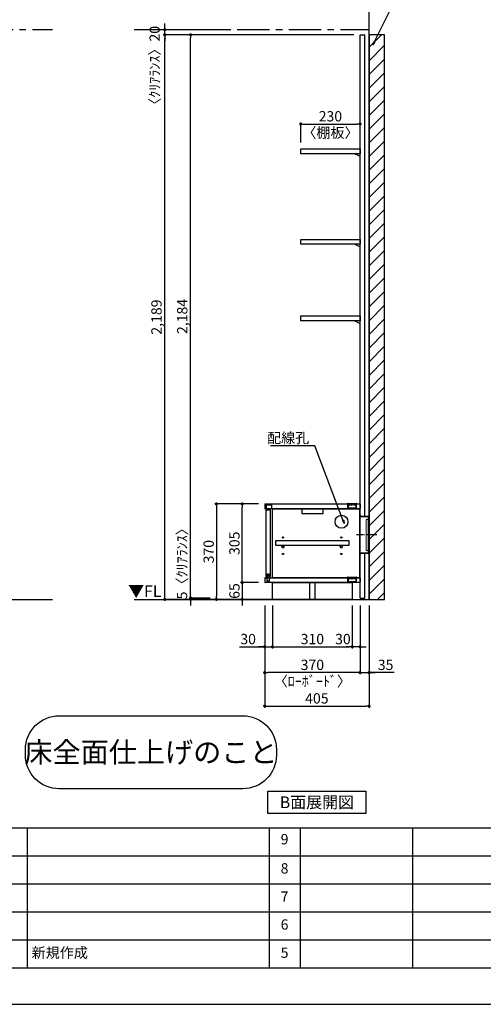
# Model space of a CAD drawing. Extents: x 29448 to 37764, y 0 to 5880.
# Drawn here: x 32990 to 34788, y 0 to 3818 of the extents above; entities that cross this region are included whole.
import ezdxf

# ---------------------------------------------------------------- set-up
doc = ezdxf.new("R2010")
doc.units = 0
doc.header["$LTSCALE"] = 50
doc.header["$MEASUREMENT"] = 0
doc.linetypes.add('CENTER', pattern=[2, 1.25, -0.25, 0.25, -0.25])
doc.linetypes.add('破線の種類-15', pattern=[1.027771, 0.861115, -0.083344, 0.027771, -0.055542])
doc.layers.get('0').update_dxf_attribs({"linetype": 'CONTINUOUS'})
doc.layers.get('DEFPOINTS').update_dxf_attribs({"color": 146, "linetype": 'CONTINUOUS'})
for name, color, linetype in [('111-壁仕上', 3, 'CONTINUOUS'), ('120-キャビネット（外）', 7, 'CONTINUOUS'), ('122-扉', 6, 'CONTINUOUS'), ('130-穴加工', 9, 'CONTINUOUS'), ('140-パーツ芯', 13, 'CENTER'), ('141-パーツ', 31, 'CONTINUOUS'), ('160-文字', 254, 'CONTINUOUS'), ('166-寸法B', 11, 'CONTINUOUS'), ('180-補助', 161, 'CONTINUOUS'), ('190-図面外枠', 5, 'CONTINUOUS'), ('191-図面内枠', 4, 'CONTINUOUS')]:
    doc.layers.add(name, color=color, linetype=linetype)
doc.layers.add('一般', color=7, linetype='CONTINUOUS', lineweight=0)
doc.styles.add('KH001', font='msgothic.ttc')
doc.styles.add('ＭＳ ゴシック', font='msgothic.ttc', dxfattribs={"bigfont": 'ＭＳ ゴシック'})
doc.dimstyles.new('KH1xx020', dxfattribs={"dimscale": 20, "dimtxt": 2, "dimasz": 0.6, "dimexe": 0.3, "dimexo": 1.2, "dimgap": 0.5, "dimtad": 3, "dimdec": 1, "dimdsep": 46, "dimlunit": 6, "dimtxsty": 'KH001', "dimblk": 'DOT', "dimcen": 1, "dimdle": 1, "dimclrd": 256, "dimclre": 256, "dimclrt": 256, "dimadec": 0, "dimazin": 0, "dimtfac": 1, "dimtdec": 1, "dimtix": 1, "dimtmove": 2, "dimatfit": 3, "dimldrblk": 'CLOSEDBLANK', "dimfxl": 1, "dimtolj": 1, "dimtzin": 0, "dimlwd": -1, "dimlwe": -1, "dimarcsym": 0})

# ---------------------------------------------------------------- blocks, each defined once
blk = doc.blocks.new('A$C5D946DDC')
at = {"layer": '190-図面外枠'}
blk.add_line((20519, 350.7), (271, 350.7), dxfattribs=at)
at = {"layer": 'DEFPOINTS'}
blk.add_lwpolyline([(0, 0), (20790, 0), (20790, 14700), (0, 14700)], close=True, dxfattribs=at)
blk = doc.blocks.new('_ClosedBlank')
at = {"color": 0, "linetype": 'ByBlock', "lineweight": -2}
for p, q in [((-1, 0.17), (0, 0)), ((-1, 0.17), (-1, -0.17)), ((0, 0), (-1, -0.17))]:
    blk.add_line(p, q, dxfattribs=at)
blk = doc.blocks.new('_Dot')
at = {"color": 0, "linetype": 'ByBlock', "lineweight": -2}
blk.add_line((-0.5, 0), (-1, 0), dxfattribs=at)
at = {"color": 0, "linetype": 'ByBlock', "const_width": 0.5}
blk.add_lwpolyline([(-0.25, 0, 1), (0.25, 0, 1)], format="xyb", close=True, dxfattribs=at)
blk = doc.blocks.new('*D74')
at = {"layer": '166-寸法B', "transparency": 16777216}
for p, q in [((33939.9, 1546.1), (33939.9, 1150.2)), ((34344.9, 1546.1), (34344.9, 1150.2)), ((33951.9, 1156.2), (34332.9, 1156.2))]:
    blk.add_line(p, q, dxfattribs=at)
at = {"layer": 'DEFPOINTS', "color": 0, "transparency": 16777216}
for p in [(33939.9, 1570.1), (34344.9, 1570.1), (34344.9, 1156.2)]:
    blk.add_point(p, dxfattribs=at)
at = {"layer": '166-寸法B', "transparency": 16777216, "xscale": 12, "yscale": 12, "zscale": 12, "rotation": 180}
blk.add_blockref('_Dot', (33939.9, 1156.2), dxfattribs=at)
at = {"layer": '166-寸法B', "transparency": 16777216, "xscale": 12, "yscale": 12, "zscale": 12}
blk.add_blockref('_Dot', (34344.9, 1156.2), dxfattribs=at)
at = {"layer": '166-寸法B', "transparency": 16777216, "insert": (34142.4, 1186.2), "char_height": 40, "attachment_point": 5}
blk.add_mtext('\\A1;405', dxfattribs=at)
blk = doc.blocks.new('*D75')
at = {"layer": '166-寸法B', "transparency": 16777216}
for p, q in [((34309.9, 1546.1), (34309.9, 1280.2)), ((34344.9, 1546.1), (34344.9, 1280.2)), ((34297.9, 1286.2), (34285.9, 1286.2)), ((34309.9, 1286.2), (34344.9, 1286.2)), ((34309.9, 1286.2), (34344.9, 1286.2)), ((34442.4, 1286.2), (34344.9, 1286.2)), ((34356.9, 1286.2), (34368.9, 1286.2))]:
    blk.add_line(p, q, dxfattribs=at)
at = {"layer": 'DEFPOINTS', "color": 0, "transparency": 16777216}
for p in [(34309.9, 1570.1), (34344.9, 1570.1), (34344.9, 1286.2)]:
    blk.add_point(p, dxfattribs=at)
at = {"layer": '166-寸法B', "transparency": 16777216, "xscale": 12, "yscale": 12, "zscale": 12}
blk.add_blockref('_Dot', (34309.9, 1286.2), dxfattribs=at)
at = {"layer": '166-寸法B', "transparency": 16777216, "xscale": 12, "yscale": 12, "zscale": 12, "rotation": 180}
blk.add_blockref('_Dot', (34344.9, 1286.2), dxfattribs=at)
at = {"layer": '166-寸法B', "transparency": 16777216, "insert": (34409, 1316.2), "char_height": 40, "attachment_point": 5}
blk.add_mtext('\\A1;35', dxfattribs=at)
blk = doc.blocks.new('*D17')
at = {"layer": '166-寸法B', "transparency": 16777216}
for p, q in [((34285.9, 3759.1), (33546.6, 3759.1)), ((33552.6, 1582.1), (33552.6, 3747.1)), ((34013.5, 1570.1), (33546.6, 1570.1))]:
    blk.add_line(p, q, dxfattribs=at)
at = {"layer": 'DEFPOINTS', "color": 0}
for p in [(33552.6, 3759.1), (34309.9, 3759.1), (34037.5, 1570.1)]:
    blk.add_point(p, dxfattribs=at)
at = {"layer": '166-寸法B', "transparency": 16777216, "xscale": 12, "yscale": 12, "zscale": 12}
for p, rotation in [((33552.6, 3759.1), 90), ((33552.6, 1570.1), 270)]:
    blk.add_blockref('_Dot', p, dxfattribs=dict(at, rotation=rotation))
at = {"layer": '166-寸法B', "transparency": 16777216, "insert": (33520.1, 2664.6), "char_height": 40, "attachment_point": 5, "rotation": 90}
blk.add_mtext('\\A1;2,189', dxfattribs=at)
blk = doc.blocks.new('*D32')
at = {"layer": '166-寸法B', "transparency": 16777216}
for p, q in [((33939.9, 1546.1), (33939.9, 1280.2)), ((34309.9, 1546.1), (34309.9, 1280.2)), ((34297.9, 1286.2), (33951.9, 1286.2))]:
    blk.add_line(p, q, dxfattribs=at)
at = {"layer": 'DEFPOINTS', "color": 0, "transparency": 16777216}
for p in [(33939.9, 1570.1), (34309.9, 1570.1), (33939.9, 1286.2)]:
    blk.add_point(p, dxfattribs=at)
at = {"layer": '166-寸法B', "transparency": 16777216, "xscale": 12, "yscale": 12, "zscale": 12, "rotation": 180}
blk.add_blockref('_Dot', (33939.9, 1286.2), dxfattribs=at)
at = {"layer": '166-寸法B', "transparency": 16777216, "xscale": 12, "yscale": 12, "zscale": 12}
blk.add_blockref('_Dot', (34309.9, 1286.2), dxfattribs=at)
at = {"layer": '166-寸法B', "transparency": 16777216, "char_height": 40, "attachment_point": 5}
for s, insert in [('\\A1;370', (34124.9, 1316.2)), ('\\A1;〈ﾛｰﾎﾞｰﾄﾞ〉', (34124.9, 1252.8))]:
    blk.add_mtext(s, dxfattribs=dict(at, insert=insert))
blk = doc.blocks.new('*D33')
at = {"layer": '166-寸法B', "transparency": 16777216}
for p, q in [((33939.9, 1546.1), (33939.9, 1380.2)), ((33969.9, 1546.1), (33969.9, 1380.2)), ((33841.9, 1386.2), (33939.9, 1386.2)), ((33927.9, 1386.2), (33915.9, 1386.2)), ((33939.9, 1386.2), (33969.9, 1386.2)), ((33939.9, 1386.2), (33969.9, 1386.2)), ((33981.9, 1386.2), (33993.9, 1386.2))]:
    blk.add_line(p, q, dxfattribs=at)
at = {"layer": 'DEFPOINTS', "color": 0, "transparency": 16777216}
for p in [(33939.9, 1570.1), (33969.9, 1570.1), (33969.9, 1386.2)]:
    blk.add_point(p, dxfattribs=at)
at = {"layer": '166-寸法B', "transparency": 16777216, "xscale": 12, "yscale": 12, "zscale": 12}
blk.add_blockref('_Dot', (33939.9, 1386.2), dxfattribs=at)
at = {"layer": '166-寸法B', "transparency": 16777216, "xscale": 12, "yscale": 12, "zscale": 12, "rotation": 180}
blk.add_blockref('_Dot', (33969.9, 1386.2), dxfattribs=at)
at = {"layer": '166-寸法B', "transparency": 16777216, "insert": (33875.7, 1416.2), "char_height": 40, "attachment_point": 5}
blk.add_mtext('\\A1;30', dxfattribs=at)
blk = doc.blocks.new('*D34')
at = {"layer": '166-寸法B', "transparency": 16777216}
for p, q in [((33969.9, 1546.1), (33969.9, 1380.2)), ((34279.9, 1546.1), (34279.9, 1380.2)), ((33981.9, 1386.2), (34267.9, 1386.2))]:
    blk.add_line(p, q, dxfattribs=at)
at = {"layer": 'DEFPOINTS', "color": 0, "transparency": 16777216}
for p in [(33969.9, 1570.1), (34279.9, 1570.1), (34279.9, 1386.2)]:
    blk.add_point(p, dxfattribs=at)
at = {"layer": '166-寸法B', "transparency": 16777216, "xscale": 12, "yscale": 12, "zscale": 12, "rotation": 180}
blk.add_blockref('_Dot', (33969.9, 1386.2), dxfattribs=at)
at = {"layer": '166-寸法B', "transparency": 16777216, "xscale": 12, "yscale": 12, "zscale": 12}
blk.add_blockref('_Dot', (34279.9, 1386.2), dxfattribs=at)
at = {"layer": '166-寸法B', "transparency": 16777216, "insert": (34124.9, 1416.2), "char_height": 40, "attachment_point": 5}
blk.add_mtext('\\A1;310', dxfattribs=at)
blk = doc.blocks.new('*D35')
at = {"layer": '166-寸法B', "transparency": 16777216}
for p, q in [((34279.9, 1546.1), (34279.9, 1380.2)), ((34309.9, 1546.1), (34309.9, 1380.2)), ((34267.9, 1386.2), (34255.9, 1386.2)), ((34309.9, 1386.2), (34279.9, 1386.2)), ((34321.9, 1386.2), (34333.9, 1386.2))]:
    blk.add_line(p, q, dxfattribs=at)
at = {"layer": 'DEFPOINTS', "color": 0, "transparency": 16777216}
for p in [(34279.9, 1570.1), (34309.9, 1570.1), (34279.9, 1386.2)]:
    blk.add_point(p, dxfattribs=at)
at = {"layer": '166-寸法B', "transparency": 16777216, "xscale": 12, "yscale": 12, "zscale": 12}
blk.add_blockref('_Dot', (34279.9, 1386.2), dxfattribs=at)
at = {"layer": '166-寸法B', "transparency": 16777216, "xscale": 12, "yscale": 12, "zscale": 12, "rotation": 180}
blk.add_blockref('_Dot', (34309.9, 1386.2), dxfattribs=at)
at = {"layer": '166-寸法B', "transparency": 16777216, "insert": (34243.4, 1416.2), "char_height": 40, "attachment_point": 5}
blk.add_mtext('\\A1;30', dxfattribs=at)
blk = doc.blocks.new('*D36')
at = {"layer": '166-寸法B', "transparency": 16777216}
for p, q in [((33852.6, 1647.1), (33852.6, 1659.1)), ((33915.9, 1635.1), (33846.6, 1635.1)), ((33852.6, 1635.1), (33852.6, 1570.1)), ((33915.9, 1570.1), (33846.6, 1570.1)), ((33852.6, 1558.1), (33852.6, 1546.1))]:
    blk.add_line(p, q, dxfattribs=at)
at = {"layer": 'DEFPOINTS', "color": 0, "transparency": 16777216}
for p in [(33939.9, 1635.1), (33852.6, 1570.1), (33939.9, 1570.1)]:
    blk.add_point(p, dxfattribs=at)
at = {"layer": '166-寸法B', "transparency": 16777216, "xscale": 12, "yscale": 12, "zscale": 12}
for p, rotation in [((33852.6, 1635.1), 270), ((33852.6, 1570.1), 90)]:
    blk.add_blockref('_Dot', p, dxfattribs=dict(at, rotation=rotation))
at = {"layer": '166-寸法B', "transparency": 16777216, "insert": (33822.6, 1602.6), "char_height": 40, "attachment_point": 5, "rotation": 90}
blk.add_mtext('\\A1;65', dxfattribs=at)
blk = doc.blocks.new('*D37')
at = {"layer": '166-寸法B', "transparency": 16777216}
for p, q in [((33915.9, 1940.1), (33846.6, 1940.1)), ((33852.6, 1647.1), (33852.6, 1928.1)), ((33915.9, 1635.1), (33846.6, 1635.1))]:
    blk.add_line(p, q, dxfattribs=at)
at = {"layer": 'DEFPOINTS', "color": 0, "transparency": 16777216}
for p in [(33852.6, 1940.1), (33939.9, 1940.1), (33939.9, 1635.1)]:
    blk.add_point(p, dxfattribs=at)
at = {"layer": '166-寸法B', "transparency": 16777216, "xscale": 12, "yscale": 12, "zscale": 12}
for p, rotation in [((33852.6, 1940.1), 90), ((33852.6, 1635.1), 270)]:
    blk.add_blockref('_Dot', p, dxfattribs=dict(at, rotation=rotation))
at = {"layer": '166-寸法B', "transparency": 16777216, "insert": (33822.6, 1787.6), "char_height": 40, "attachment_point": 5, "rotation": 90}
blk.add_mtext('\\A1;305', dxfattribs=at)
blk = doc.blocks.new('CONCENTBOX_D')
at = {"layer": '140-パーツ芯', "linetype": '破線の種類-15'}
blk.add_line((31.3, 0), (-47.8, 0), dxfattribs=at)
at = {"layer": '141-パーツ'}
for p, q in [((-34.8, 70), (-34.8, -70)), ((0, 47.5), (-0.8, 47.5)), ((-0.8, -47.5), (-0.8, 47.5)), ((0, 47.5), (0, -47.5)), ((0, -47.5), (-0.8, -47.5))]:
    blk.add_line(p, q, dxfattribs=at)
at = {"layer": '141-パーツ', "linetype": 'Continuous'}
for points in [[(-34.8, 70), (-34.8, 76.5)], [(-34.8, 76.5), (-34, 76.5), (-34, 70.8)], [(-0.8, 47.5), (-0.8, 70), (-34.8, 70)], [(0, 47.5), (0, 70.8), (-34, 70.8)], [(-34.8, -70), (-0.8, -70), (-0.8, -47.5)], [(-34, -70.8), (-34, -76.5), (-34.8, -76.5), (-34.8, -70)], [(-34, -70.8), (0, -70.8), (0, -47.5)]]:
    blk.add_lwpolyline(points, dxfattribs=at)
blk = doc.blocks.new('*D38')
at = {"layer": '166-寸法B', "transparency": 16777216}
for p, q in [((33915.9, 1940.1), (33746.6, 1940.1)), ((33752.6, 1928.1), (33752.6, 1582.1)), ((33949.3, 1570.1), (33746.6, 1570.1))]:
    blk.add_line(p, q, dxfattribs=at)
at = {"layer": 'DEFPOINTS', "color": 0, "transparency": 16777216}
for p in [(33939.9, 1940.1), (33752.6, 1570.1), (33973.3, 1570.1)]:
    blk.add_point(p, dxfattribs=at)
at = {"layer": '166-寸法B', "transparency": 16777216, "xscale": 12, "yscale": 12, "zscale": 12}
for p, rotation in [((33752.6, 1940.1), 90), ((33752.6, 1570.1), 270)]:
    blk.add_blockref('_Dot', p, dxfattribs=dict(at, rotation=rotation))
at = {"layer": '166-寸法B', "transparency": 16777216, "insert": (33722.6, 1755.1), "char_height": 40, "attachment_point": 5, "rotation": 90}
blk.add_mtext('\\A1;370', dxfattribs=at)
blk = doc.blocks.new('*D56')
at = {"layer": '166-寸法B', "transparency": 16777216}
for p, q in [((33552.6, 3791.1), (33552.6, 3803.1)), ((33794.1, 3779.1), (33546.6, 3779.1)), ((33794.1, 3759.1), (33546.6, 3759.1)), ((33552.6, 3759.1), (33552.6, 3779.1)), ((33552.6, 3747.1), (33552.6, 3735.1))]:
    blk.add_line(p, q, dxfattribs=at)
at = {"layer": 'DEFPOINTS', "color": 0}
for p in [(33552.6, 3779.1), (33818.1, 3779.1), (33818.1, 3759.1)]:
    blk.add_point(p, dxfattribs=at)
at = {"layer": '166-寸法B', "transparency": 16777216, "xscale": 12, "yscale": 12, "zscale": 12}
for p, rotation in [((33552.6, 3779.1), 270), ((33552.6, 3759.1), 90)]:
    blk.add_blockref('_Dot', p, dxfattribs=dict(at, rotation=rotation))
at = {"layer": '166-寸法B', "transparency": 16777216, "insert": (33513.2, 3626.9), "char_height": 40, "attachment_point": 5, "rotation": 90}
blk.add_mtext('\\A1;〈ｸﾘｱﾗﾝｽ〉20', dxfattribs=at)
blk = doc.blocks.new('*D71')
at = {"layer": '166-寸法B', "transparency": 16777216}
for p, q in [((34285.9, 3759.1), (33646.6, 3759.1)), ((33652.6, 1587.1), (33652.6, 3747.1)), ((33728.6, 1575.1), (33646.6, 1575.1))]:
    blk.add_line(p, q, dxfattribs=at)
at = {"layer": 'DEFPOINTS', "color": 0}
for p in [(33652.6, 3759.1), (34309.9, 3759.1), (33752.6, 1575.1)]:
    blk.add_point(p, dxfattribs=at)
at = {"layer": '166-寸法B', "transparency": 16777216, "xscale": 12, "yscale": 12, "zscale": 12}
for p, rotation in [((33652.6, 3759.1), 90), ((33652.6, 1575.1), 270)]:
    blk.add_blockref('_Dot', p, dxfattribs=dict(at, rotation=rotation))
at = {"layer": '166-寸法B', "transparency": 16777216, "insert": (33620.1, 2667.1), "char_height": 40, "attachment_point": 5, "rotation": 90}
blk.add_mtext('\\A1;2,184', dxfattribs=at)
blk = doc.blocks.new('*D72')
at = {"layer": '166-寸法B', "transparency": 16777216}
for p, q in [((33728.6, 1575.1), (33646.6, 1575.1)), ((33728.6, 1570.1), (33646.6, 1570.1)), ((33652.6, 1587.1), (33652.6, 1599.1)), ((33652.6, 1575.1), (33652.6, 1570.1)), ((33652.6, 1558.1), (33652.6, 1546.1))]:
    blk.add_line(p, q, dxfattribs=at)
at = {"layer": 'DEFPOINTS', "color": 0, "transparency": 16777216}
for p in [(33652.6, 1570.1), (33752.6, 1575.1), (33752.6, 1570.1)]:
    blk.add_point(p, dxfattribs=at)
at = {"layer": '166-寸法B', "transparency": 16777216, "xscale": 12, "yscale": 12, "zscale": 12}
for p, rotation in [((33652.6, 1575.1), 270), ((33652.6, 1570.1), 90)]:
    blk.add_blockref('_Dot', p, dxfattribs=dict(at, rotation=rotation))
at = {"layer": '166-寸法B', "transparency": 16777216, "insert": (33619.3, 1721.6), "char_height": 40, "attachment_point": 5, "rotation": 90}
blk.add_mtext('\\A1;5〈ｸﾘｱﾗﾝｽ〉', dxfattribs=at)
blk = doc.blocks.new('TANAD230_D')
at = {"layer": '122-扉'}
for points in [[(-230, -19), (-230, 0), (0, 0), (0, -19)], [(-20, -19), (0, -29), (0, -19), (-20, -19)]]:
    blk.add_lwpolyline(points, close=True, dxfattribs=at)
blk = doc.blocks.new('*D81')
at = {"layer": '166-寸法B', "transparency": 16777216}
for p, q in [((34079.9, 3341.1), (34079.9, 3419.3)), ((34091.9, 3413.3), (34297.9, 3413.3)), ((34309.9, 3341.1), (34309.9, 3419.3))]:
    blk.add_line(p, q, dxfattribs=at)
at = {"layer": 'DEFPOINTS', "color": 0, "transparency": 16777216}
for p in [(34309.9, 3413.3), (34079.9, 3317.1), (34309.9, 3317.1)]:
    blk.add_point(p, dxfattribs=at)
at = {"layer": '166-寸法B', "transparency": 16777216, "xscale": 12, "yscale": 12, "zscale": 12, "rotation": 180}
blk.add_blockref('_Dot', (34079.9, 3413.3), dxfattribs=at)
at = {"layer": '166-寸法B', "transparency": 16777216, "xscale": 12, "yscale": 12, "zscale": 12}
blk.add_blockref('_Dot', (34309.9, 3413.3), dxfattribs=at)
at = {"layer": '166-寸法B', "transparency": 16777216, "char_height": 40, "attachment_point": 5}
for s, insert in [('\\A1;230', (34194.9, 3443.3)), ('\\A1;〈棚板〉', (34194.9, 3379.7))]:
    blk.add_mtext(s, dxfattribs=dict(at, insert=insert))
blk = doc.blocks.new('TANADABO')
at = {"layer": '130-穴加工'}
blk.add_circle((0, 0), 2.25, dxfattribs=at)
at = {"layer": '141-パーツ'}
for p, q in [((-4.5, -4.25), (-4.5, 1.25)), ((4.5, 1.25), (-4.5, 1.25)), ((4.5, -4.25), (4.5, 1.25)), ((-4.5, -0.75), (4.5, -0.75))]:
    blk.add_line(p, q, dxfattribs=at)
for start, end in [(180, 270), (270, 0)]:
    blk.add_arc((0, -4.25), 4.5, start, end, dxfattribs=at)
blk = doc.blocks.new('LN72S_D')
at = {"layer": '141-パーツ', "linetype": 'Continuous'}
for p, q in [((-18.5, 0.5), (-18.5, 0)), ((-18.5, 0), (18.5, 0)), ((-17, 2), (17, 2)), ((18.5, 0.5), (18.5, 0))]:
    blk.add_line(p, q, dxfattribs=at)
at = {"layer": '141-パーツ', "color": 13}
for p, q in [((-16, 0), (-16, -5)), ((-15.7, -5.5), (-15.7, 0)), ((-13.9, 0), (-13.9, -5.1)), ((-13.4, -5.5), (-13.4, 0)), ((-8.2, 0), (-8.2, -5.3)), ((-7.6, -5.5), (-7.6, 0)), ((-0.3, -5.5), (-0.3, 0)), ((0.3, -5.5), (0.3, 0)), ((7.6, -5.5), (7.6, 0)), ((8.2, -5.2), (8.2, 0)), ((13.4, -5.5), (13.4, 0)), ((13.9, -5.1), (13.9, 0)), ((15.7, -5.5), (15.7, 0)), ((16, -5), (16, 0)), ((-15.7, -5.5), (-16, -5)), ((-15.7, -5.5), (-15.7, -15.7)), ((-15.7, -5.5), (-15.7, -5.5)), ((15.2, -16.2), (-15.2, -16.2)), ((-13.4, -5.5), (-13.7, -5.5)), ((-7.6, -5.5), (-8.1, -5.5)), ((0.3, -5.5), (-0.3, -5.5)), ((8.1, -5.5), (7.6, -5.5)), ((13.7, -5.5), (13.4, -5.5)), ((15.7, -5.5), (16, -5)), ((15.7, -5.5), (15.7, -5.5)), ((15.7, -5.5), (15.7, -15.7))]:
    blk.add_line(p, q, dxfattribs=at)
at = {"layer": '141-パーツ', "linetype": 'Continuous'}
for centre, start, end in [((-17, 0.5), 90, 180), ((17, 0.5), 0, 90)]:
    blk.add_arc(centre, 1.5, start, end, dxfattribs=at)
at = {"layer": '141-パーツ', "color": 13}
for centre, start, end in [((-15.2, -15.7), 180, 270), ((15.2, -15.7), 270, 0)]:
    blk.add_arc(centre, 0.5, start, end, dxfattribs=at)
for points, knots in [([(-15.7, -5.5), (-15.8, -5.4), (-15.8, -5.3), (-15.9, -5.2), (-15.9, -5.1), (-16, -5), (-16, -5), (-16, -5)], [0, 0, 0, 0, 0.5, 0.5, 0.75, 0.75, 1, 1, 1, 1]), ([(-13.4, -5.5), (-13.5, -5.4), (-13.6, -5.3), (-13.7, -5.2), (-13.7, -5.1), (-13.8, -5), (-13.8, -5), (-13.9, -5), (-13.9, -5), (-13.9, -5), (-13.9, -5.1), (-13.9, -5.1), (-13.9, -5.2), (-13.8, -5.3), (-13.8, -5.4), (-13.7, -5.5)], [0, 0, 0, 0, 0.25, 0.25, 0.375, 0.375, 0.5, 0.5, 0.5625, 0.5625, 0.625, 0.625, 0.75, 0.75, 1, 1, 1, 1]), ([(-7.6, -5.5), (-7.6, -5.4), (-7.7, -5.3), (-7.8, -5.2), (-7.8, -5.1), (-7.9, -5), (-7.9, -5), (-8, -5), (-8, -5), (-8.1, -5), (-8.1, -5.1), (-8.1, -5.1), (-8.1, -5.2), (-8.2, -5.3), (-8.1, -5.4), (-8.1, -5.5)], [0, 0, 0, 0, 0.25, 0.25, 0.375, 0.375, 0.5, 0.5, 0.5625, 0.5625, 0.625, 0.625, 0.75, 0.75, 1, 1, 1, 1]), ([(0.3, -5.5), (0.3, -5.4), (0.3, -5.3), (0.2, -5.2), (0.2, -5.1), (0.1, -5), (0.1, -5), (0, -5), (-0.1, -5), (-0.1, -5), (-0.1, -5.1), (-0.2, -5.1), (-0.2, -5.2), (-0.3, -5.3), (-0.3, -5.4), (-0.3, -5.5)], [0, 0, 0, 0, 0.25, 0.25, 0.375, 0.375, 0.5, 0.5, 0.5625, 0.5625, 0.625, 0.625, 0.75, 0.75, 1, 1, 1, 1]), ([(8.1, -5.5), (8.1, -5.4), (8.2, -5.3), (8.1, -5.2), (8.1, -5.1), (8.1, -5), (8.1, -5), (8, -5), (7.9, -5), (7.9, -5), (7.9, -5.1), (7.8, -5.1), (7.8, -5.2), (7.7, -5.3), (7.6, -5.4), (7.6, -5.5)], [0, 0, 0, 0, 0.25, 0.25, 0.375, 0.375, 0.5, 0.5, 0.5625, 0.5625, 0.625, 0.625, 0.75, 0.75, 1, 1, 1, 1]), ([(13.7, -5.5), (13.8, -5.4), (13.8, -5.3), (13.9, -5.2), (13.9, -5.1), (13.9, -5), (13.9, -5), (13.8, -5), (13.8, -5), (13.8, -5), (13.8, -5.1), (13.7, -5.1), (13.7, -5.2), (13.6, -5.3), (13.5, -5.4), (13.4, -5.5)], [0, 0, 0, 0, 0.25, 0.25, 0.375, 0.375, 0.5, 0.5, 0.5625, 0.5625, 0.625, 0.625, 0.75, 0.75, 1, 1, 1, 1]), ([(16, -5), (16, -5), (16, -5), (15.9, -5.1), (15.9, -5.2), (15.8, -5.3), (15.8, -5.4), (15.7, -5.5)], [0, 0, 0, 0, 0.25, 0.25, 0.5, 0.5, 1, 1, 1, 1])]:
    blk.add_open_spline(points, degree=3, knots=knots, dxfattribs=at)
blk = doc.blocks.new('LB_1800_D2')
at = {"layer": '122-扉'}
for p, q in [((-47, 351), (-47, 370)), ((-47, 351), (-47, 370)), ((-15, 351), (-15, 370)), ((-15, 351), (-15, 370)), ((-47, 65), (-47, 84)), ((-47, 65), (-47, 84)), ((-15, 65), (-15, 84)), ((-15, 65), (-15, 84))]:
    blk.add_line(p, q, dxfattribs=at)
at = {"layer": '122-扉', "flags": 128}
for points in [[(-368, 370, 0.414214), (-370, 368), (-370, 353, 0.414214), (-368, 351)], [(-2, 370, -0.414214), (0, 368), (0, 353, -0.414214), (-2, 351)], [(-368, 84, 0.414214), (-370, 82), (-370, 67, 0.414214), (-368, 65)], [(-2, 84, -0.414214), (0, 82), (0, 67, -0.414214), (-2, 65)]]:
    blk.add_lwpolyline(points, format="xyb", dxfattribs=at)
at = {"layer": '122-扉'}
for points in [[(-368, 370), (-2, 370)], [(-2, 351), (-368, 351)], [(-368, 84), (-2, 84)], [(-2, 65), (-368, 65)]]:
    blk.add_lwpolyline(points, dxfattribs=at)
at = {"layer": '122-扉', "flags": 128}
for points in [[(-366.1, 345.5), (-366.1, 89), (-359.6, 89), (-359.6, 98.5), (-353.6, 98.5), (-353.6, 89), (-347.1, 89), (-347.1, 345.5)], [(-340, 351), (-2, 351), (-2, 84), (-340, 84)], [(-225, 351), (-145, 351), (-145, 332), (-225, 332)], [(-326.5, 228.2), (-43, 228.2), (-43, 209.2), (-326.5, 209.2)], [(-340, 65), (-30, 65), (-30, 0), (-340, 0)], [(-194.5, 65), (-175.5, 65), (-175.5, 0), (-194.5, 0)]]:
    blk.add_lwpolyline(points, close=True, dxfattribs=at)
at = {"layer": '122-扉'}
blk.add_circle((-72, 301), 25, dxfattribs=at)
at = {"layer": '130-穴加工'}
for centre in [(-298.5, 240), (-73, 240), (-298.5, 208), (-73, 208), (-298.5, 176), (-73, 176)]:
    blk.add_circle(centre, 2.5, dxfattribs=at)
at = {"layer": '141-パーツ', "flags": 128}
blk.add_lwpolyline([(-363, 366.5), (-343.2, 366.5), (-343.2, 351), (-363, 351)], close=True, dxfattribs=at)
at = {"layer": '141-パーツ', "ltscale": 0.5, "flags": 128}
for points in [[(-360.6, 84), (-352.6, 84), (-352.6, 71), (-360.6, 71)], [(-358.8, 93), (-354.5, 93), (-354.5, 84), (-358.8, 84)]]:
    blk.add_lwpolyline(points, close=True, dxfattribs=at)
at = {"layer": '141-パーツ'}
for name, p in [('LN72S_D', (-31, 370)), ('TANADABO', (-298.5, 208)), ('TANADABO', (-73, 208)), ('LN72S_D', (-31, 84))]:
    blk.add_blockref(name, p, dxfattribs=at)

msp = doc.modelspace()

# ---------------------------------------------------------------- hatches: boundary and pattern name
at = {"layer": '180-補助'}
h = msp.add_hatch(dxfattribs=at)
h.set_pattern_fill('ANSI31', color=13, scale=300, style=0)
h.set_pattern_definition([(45, (-622413.49, 74778.03), (-26.5165043, 26.5165043), [])])
h.paths.add_polyline_path([(34344.92, 1570.13), (34404.92, 1570.13), (34404.92, 3759.13), (34344.92, 3759.13)])

# ---------------------------------------------------------------- linework, layer by layer
at = {"layer": '111-壁仕上'}
for p, q in [((34344.92, 1570.13), (34344.92, 4011.09)), ((29838.81, 1570.13), (33117.27, 1570.13)), ((33433.78, 1570.13), (34344.92, 1570.13))]:
    msp.add_line(p, q, dxfattribs=at)
at = {"layer": '111-壁仕上', "color": 253, "linetype": 'CENTER', "ltscale": 2}
for p, q in [((29838.81, 3779.13), (33117.27, 3779.13)), ((33433.78, 3779.13), (34344.92, 3779.13))]:
    msp.add_line(p, q, dxfattribs=at)
at = {"layer": '122-扉'}
for p, q in [((34309.92, 1575.13), (34309.92, 3759.13)), ((34328.92, 1890.93), (34328.92, 3759.13)), ((34328.92, 1575.13), (34328.92, 1749.33))]:
    msp.add_line(p, q, dxfattribs=at)
at = {"layer": '122-扉', "color": 6}
for p, q in [((34309.92, 3759.13), (34328.92, 3759.13)), ((34309.92, 1575.13), (34328.92, 1575.13))]:
    msp.add_line(p, q, dxfattribs=at)
at = {"layer": '160-文字'}
msp.add_lwpolyline([(33142.05, 1118.65), (33855.37, 1118.65, -0.4142136), (33985.37, 988.65), (33985.37, 966, -0.4142136), (33855.37, 836), (33142.05, 836, -0.4142136), (33012.05, 966), (33012.05, 988.65, -0.4142136)], format="xyb", close=True, dxfattribs=at)
msp.add_lwpolyline([(33952.41, 826.71), (34332.43, 826.71), (34332.43, 739.76), (33952.41, 739.76)], close=True, dxfattribs=at)
at = {"layer": '180-補助', "color": 13}
msp.add_lwpolyline([(34344.92, 1570.13), (34404.92, 1570.13), (34404.92, 3759.13), (34344.92, 3759.13)], close=True, dxfattribs=at)
at = {"layer": '191-図面内枠'}
for p, q in [((29556.36, 684.89), (37655.58, 684.89)), ((33019.02, 684.89), (33019.02, 140.27)), ((33956.75, 684.89), (33956.75, 140.27)), ((34077.39, 684.89), (34077.39, 140.27)), ((34513.82, 684.89), (34513.82, 140.27)), ((32461.95, 576.27), (35451.55, 576.27)), ((32461.95, 466.93), (35451.55, 466.93)), ((32461.95, 358.93), (35451.55, 358.93)), ((32461.95, 249.6), (35451.55, 249.6))]:
    msp.add_line(p, q, dxfattribs=at)
at = {"layer": '一般', "color": 30, "lineweight": 0, "flags": 128}
msp.add_lwpolyline([(34333.12, 1880.13), (34343.12, 1880.13), (34343.12, 1760.13), (34333.12, 1760.13)], close=True, dxfattribs=at)

# ---------------------------------------------------------------- block references
at = {"layer": '120-キャビネット（外）', "color": 161}
msp.add_blockref('LB_1800_D2', (34309.92, 1570.13), dxfattribs=at)
at = {"layer": '141-パーツ'}
for name, p in [('TANAD230_D', (34309.92, 3317.13)), ('TANAD230_D', (34309.92, 2966.13)), ('TANAD230_D', (34309.92, 2669.13)), ('CONCENTBOX_D', (34343.92, 1820.13))]:
    msp.add_blockref(name, p, dxfattribs=at)
at = {"layer": '190-図面外枠', "xscale": 0.3999999999996362, "yscale": 0.3999999999996362, "zscale": 0.3999999999996362}
msp.add_blockref('A$C5D946DDC', (29447.97, 0), dxfattribs=at)

# ---------------------------------------------------------------- texts
at = {"layer": '160-文字'}
for s, insert, char_height, attachment_point in [('\\A1;配線孔', (34112.87, 2175.99), 40, 9), ('\\A1;床全面仕上げのこと', (33498.71, 977.33), 80, 5), ('{\\fArial|b0|i0|c0|p32;B}面展開図', (34142.42, 783.23), 45.3333, 5)]:
    msp.add_mtext(s, dxfattribs=dict(at, insert=insert, char_height=char_height, attachment_point=attachment_point))
at = {"layer": '160-文字', "color": 4, "lineweight": 0, "insert": (33539.3, 1624.32), "char_height": 45, "attachment_point": 3, "line_spacing_factor": 0.782827, "style": 'ＭＳ ゴシック'}
msp.add_mtext('▼FL', dxfattribs=at)
at = {"layer": '160-文字', "char_height": 40, "line_spacing_factor": 0.876232}
for s, insert, attachment_point in [('9', (34017.07, 634.92), 5), ('8', (34017.07, 521.93), 5), ('7', (34017.07, 412.6), 5), ('6', (34017.07, 304.27), 5), ('新規作成', (33035.89, 194.93), 4), ('5', (34017.07, 194.93), 5)]:
    msp.add_mtext(s, dxfattribs=dict(at, insert=insert, attachment_point=attachment_point))

# ---------------------------------------------------------------- dimensions: what is measured, and where the dimension line sits
at = {"layer": '166-寸法B'}
dim = msp.add_linear_dim(base=(33552.6, 3779.13), p1=(33818.15, 3759.13), p2=(33818.15, 3779.13), angle=90, text='〈ｸﾘｱﾗﾝｽ〉<>', dimstyle='KH1xx020', dxfattribs=at)
dim.commit()
dim.dimension.update_dxf_attribs({"geometry": '*D56', "text_midpoint": (33513.16, 3626.86), "dimtype": 160})
at = {"layer": '166-寸法B', "color": 6}
dim = msp.add_linear_dim(base=(33552.6, 3759.13), p1=(34037.51, 1570.13), p2=(34309.92, 3759.13), angle=90, dimstyle='KH1xx020', dxfattribs=at)
dim.commit()
dim.dimension.update_dxf_attribs({"geometry": '*D17', "text_midpoint": (33520.07, 2664.63)})
at = {"layer": '166-寸法B'}
for base, p1, p2, picture, middle in [((33652.6, 3759.13), (33752.6, 1575.13), (34309.92, 3759.13), '*D71', (33620.07, 2667.13)), ((33752.6, 1570.13), (33939.92, 1940.13), (33973.28, 1570.13), '*D38', (33722.6, 1755.13)), ((33852.6, 1940.13), (33939.92, 1635.13), (33939.92, 1940.13), '*D37', (33822.6, 1787.63)), ((33852.6, 1570.13), (33939.92, 1635.13), (33939.92, 1570.13), '*D36', (33822.6, 1602.63))]:
    dim = msp.add_linear_dim(base=base, p1=p1, p2=p2, angle=90, dimstyle='KH1xx020', dxfattribs=at)
    dim.commit()
    dim.dimension.update_dxf_attribs({"geometry": picture, "text_midpoint": middle})
at = {"layer": '166-寸法B', "color": 6}
dim = msp.add_linear_dim(base=(34309.92, 3413.27), p1=(34079.92, 3317.13), p2=(34309.92, 3317.13), text='<>\\X〈棚板〉', dimstyle='KH1xx020', dxfattribs=at)
dim.commit()
dim.dimension.update_dxf_attribs({"geometry": '*D81', "text_midpoint": (34194.92, 3413.27)})
at = {"layer": '166-寸法B'}
dim = msp.add_linear_dim(base=(33652.6, 1570.13), p1=(33752.6, 1575.13), p2=(33752.6, 1570.13), angle=90, text='<>〈ｸﾘｱﾗﾝｽ〉', dimstyle='KH1xx020', override={"dimfxl": 60, "dimfxlon": 1}, dxfattribs=at)
dim.commit()
dim.dimension.update_dxf_attribs({"geometry": '*D72', "text_midpoint": (33619.25, 1721.57), "dimtype": 160})
for base, p1, p2, picture, middle in [((33969.92, 1386.2), (33939.92, 1570.13), (33969.92, 1570.13), '*D33', (33875.73, 1416.2)), ((34344.92, 1286.2), (34309.92, 1570.13), (34344.92, 1570.13), '*D75', (34409, 1281.3))]:
    dim = msp.add_linear_dim(base=base, p1=p1, p2=p2, dimstyle='KH1xx020', override={"dimtmove": 1}, dxfattribs=at)
    dim.commit()
    dim.dimension.update_dxf_attribs({"geometry": picture, "text_midpoint": middle, "dimtype": 160})
for base, p1, p2, picture, middle in [((34344.92, 1156.2), (33939.92, 1570.13), (34344.92, 1570.13), '*D74', (34142.42, 1186.2)), ((34279.92, 1386.2), (33969.92, 1570.13), (34279.92, 1570.13), '*D34', (34124.92, 1416.2))]:
    dim = msp.add_linear_dim(base=base, p1=p1, p2=p2, dimstyle='KH1xx020', dxfattribs=at)
    dim.commit()
    dim.dimension.update_dxf_attribs({"geometry": picture, "text_midpoint": middle})
dim = msp.add_linear_dim(base=(33939.92, 1286.2), p1=(34309.92, 1570.13), p2=(33939.92, 1570.13), text='<>\\X〈ﾛｰﾎﾞｰﾄﾞ〉', dimstyle='KH1xx020', dxfattribs=at)
dim.commit()
dim.dimension.update_dxf_attribs({"geometry": '*D32', "text_midpoint": (34124.92, 1286.2)})
dim = msp.add_linear_dim(base=(34279.92, 1386.2), p1=(34309.92, 1570.13), p2=(34279.92, 1570.13), dimstyle='KH1xx020', dxfattribs=at)
dim.commit()
dim.dimension.update_dxf_attribs({"geometry": '*D35', "text_midpoint": (34243.37, 1416.2), "dimtype": 160})

# ---------------------------------------------------------------- leaders
at = {"layer": '160-文字', "annotation_type": 0, "has_hookline": 1}
for points, hookline_direction, text_width in [([(34360, 3720.93), (34466.54, 3935.76), (34478.54, 3935.76)], 0, 202.64), ([(34248.65, 1864.85), (34134.87, 2165.99), (34122.87, 2165.99)], 1, 150.46)]:
    msp.add_leader(points, dimstyle='KH1xx020', override={"dimgap": 0.5, "dimtad": 1}, dxfattribs=dict(at, hookline_direction=hookline_direction, text_width=text_width))

doc.saveas('drawing.dxf')
